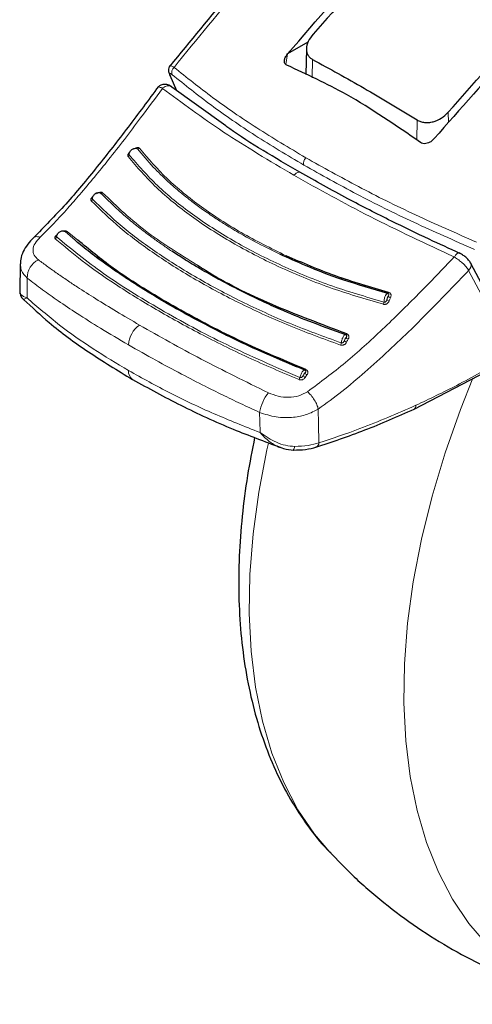
# Model space of a CAD drawing. Units: millimetres. Extents: x 0 to 210, y 0 to 297.
# Drawn here: x 121 to 123, y 121 to 125 of the extents above; entities that cross this region are included whole.
import ezdxf

# ---------------------------------------------------------------- set-up
doc = ezdxf.new("R2010")
doc.units = ezdxf.units.MM
doc.linetypes.add('SLD-Durchgehend', pattern=[0])

msp = doc.modelspace()

# ---------------------------------------------------------------- linework, layer by layer
at = {"color": 7, "linetype": 'SLD-Durchgehend', "lineweight": 25}
for p, q in [((122.45937, 125.25684), (122.36034, 125.19967)), ((122.45165, 125.22499), (122.44896, 125.09908)), ((122.36021, 125.19952), (122.36034, 125.19967)), ((121.78537, 125.09568), (121.81827, 125.0216)), ((122.05863, 124.84875), (121.78463, 125.04579)), ((123.07452, 124.78739), (123.07439, 124.78723)), ((121.05636, 124.17709), (121.05481, 124.04362)), ((121.05777, 124.18355), (121.05857, 124.17716)), ((123.45172, 123.80408), (123.2538, 124.17869)), ((122.61901, 124.11112), (122.62337, 124.10238)), ((121.07273, 124.00382), (121.07355, 124.00405)), ((122.97684, 123.46991), (123.41226, 123.69715))]:
    msp.add_line(p, q, dxfattribs=at)
at = {"color": 8, "linetype": 'SLD-Durchgehend', "lineweight": 18}
for p, q in [((122.36021, 125.19952), (122.35216, 125.1477)), ((122.48127, 125.17281), (122.47989, 125.08386)), ((121.81959, 125.02065), (121.78731, 125.09336)), ((123.14435, 124.86525), (123.14359, 124.91597)), ((122.9901, 124.7801), (122.99153, 124.87825)), ((121.32478, 124.29208), (121.27536, 124.33461)), ((121.33759, 124.29319), (121.28478, 124.33499)), ((121.43707, 124.21445), (121.43071, 124.20756)), ((121.44136, 124.21105), (121.43521, 124.20436)), ((122.63702, 124.10555), (122.64155, 124.09648)), ((122.74505, 124.06512), (122.71194, 124.08238)), ((122.44597, 123.62467), (122.45465, 123.63754))]:
    msp.add_line(p, q, dxfattribs=at)
at = {"color": 8, "linetype": 'SLD-Durchgehend', "lineweight": 18, "flags": 128}
for points in [[(122.39076, 124.60863), (122.39617, 124.61436), (122.40193, 124.61894), (122.40778, 124.62217), (122.41347, 124.62391), (122.41876, 124.62409), (122.42341, 124.62271), (122.42481, 124.62189)], [(123.44058, 123.7711), (123.32973, 123.98089), (123.24264, 124.14579)], [(121.08969, 124.01188), (121.09037, 124.06579), (121.0909, 124.10815)], [(122.8527, 124.03884), (122.85215, 124.03766), (122.85158, 124.0366), (122.85098, 124.03569), (122.85038, 124.03495), (122.84979, 124.03438), (122.84922, 124.03401), (122.84868, 124.03385), (122.84819, 124.03388)], [(122.64842, 123.83681), (122.64777, 123.83571), (122.64711, 123.83475), (122.64644, 123.83394), (122.64579, 123.8333), (122.64516, 123.83285), (122.64456, 123.83259), (122.64402, 123.83253), (122.64354, 123.83268)], [(122.44937, 123.66269), (122.44866, 123.6617), (122.44795, 123.66086), (122.44725, 123.66019), (122.44658, 123.6597), (122.44596, 123.6594), (122.44539, 123.6593), (122.44489, 123.6594), (122.44447, 123.6597)], [(123.84754, 120.57232), (123.79211, 120.58676), (123.66487, 120.63244), (123.5458, 120.69361), (123.43558, 120.76991), (123.33483, 120.86091), (123.24415, 120.96609), (123.16404, 121.08485), (123.09496, 121.2165), (123.03732, 121.36029), (122.99144, 121.51539), (122.95759, 121.68093), (122.93595, 121.85594), (122.92665, 122.03943), (122.92975, 122.23035), (122.94523, 122.4276), (122.973, 122.63006), (123.01289, 122.83656), (123.06469, 123.04592), (123.12809, 123.25694), (123.20274, 123.46842), (123.26339, 123.6207)], [(122.22569, 123.35608), (122.22453, 123.41106), (122.22362, 123.45425)], [(122.51295, 123.30613), (122.51115, 123.3981), (122.50975, 123.47031)], [(122.56545, 121.31246), (122.49052, 121.40115), (122.41041, 121.51991), (122.34134, 121.65156), (122.28369, 121.79535), (122.23781, 121.95045), (122.20396, 122.11599), (122.18232, 122.291), (122.17302, 122.47449), (122.17612, 122.66541), (122.1916, 122.86266), (122.21937, 123.06512), (122.25927, 123.27162), (122.26683, 123.30527)]]:
    msp.add_lwpolyline(points, dxfattribs=at)
at = {"color": 7, "linetype": 'SLD-Durchgehend', "lineweight": 25, "flags": 128}
for points in [[(123.2523, 124.18206), (123.2532, 124.18024), (123.2538, 124.17868)], [(122.38588, 123.2713), (122.38594, 123.27126), (122.38751, 123.27094), (122.38794, 123.27109)]]:
    msp.add_lwpolyline(points, dxfattribs=at)
at = {"color": 8, "linetype": 'SLD-Durchgehend', "lineweight": 18}
for centre, radius, start, end in [((121.82636, 125.11039), 0.03122, 129.90136, 202.03488), ((121.57643, 124.70852), 0.01081, 303.46139, 0.63199), ((121.63122, 124.74807), 0.01026, 250.74544, 309.85795), ((122.47661, 124.66795), 0.03832, 136.84774, 194.97387), ((121.45252, 124.53084), 0.00924, 246.02853, 309.93339), ((121.39643, 124.49389), 0.01164, 303.50625, 358.05795), ((121.2798, 124.34154), 0.00823, 237.30568, 307.25435), ((121.22153, 124.31055), 0.01222, 300.12873, 353.43462), ((121.18761, 124.11041), 0.09673, 116.14429, 181.33451), ((123.22204, 124.17112), 0.03265, 309.11549, 13.37404), ((122.80301, 123.99143), 0.02696, 336.3101, 359.56638), ((122.85848, 124.01434), 0.0174, 215.00418, 259.17107), ((122.86501, 124.02975), 0.0175, 215.27256, 259.21359), ((121.70819, 123.77724), 0.12376, 124.35856, 177.27614), ((122.59525, 123.79522), 0.02666, 331.13857, 354.82542), ((122.65168, 123.81211), 0.01634, 207.2365, 254.94208), ((122.65949, 123.82654), 0.01645, 207.58894, 254.99762), ((121.63232, 123.65336), 0.04786, 174.43712, 234.38388), ((122.45919, 123.65142), 0.01461, 197.38576, 251.89024), ((122.39344, 123.62917), 0.02745, 326.04977, 349.26971), ((122.4505, 123.63838), 0.01445, 196.61963, 251.74052), ((122.42705, 123.41955), 0.20637, 140.93055, 170.32073), ((122.96548, 123.48631), 0.01996, 304.88026, 7.34904), ((122.48909, 123.30649), 0.02386, 299.21016, 359.1501), ((122.3663, 123.28923), 0.02824, 320.0223, 358.51478)]:
    msp.add_arc(centre, radius, start, end, dxfattribs=at)
at = {"color": 7, "linetype": 'SLD-Durchgehend', "lineweight": 25}
msp.add_arc((121.80039, 125.1066), 0.01862, 189.40713, 225.361, dxfattribs=at)
for points, knots in [([(123.90837, 127.35094), (123.87129, 127.3181), (123.76403, 127.22314), (123.61406, 127.08554), (123.4489, 126.93137), (123.29107, 126.78099), (123.10425, 126.59867), (122.88799, 126.38127), (122.64324, 126.12646), (122.3715, 125.83113), (122.08075, 125.50103), (121.88498, 125.26192), (121.78562, 125.14055)], [0, 0, 0, 0, 0.0505005, 0.1460681, 0.2053858, 0.2774378, 0.3637791, 0.4644111, 0.5793356, 0.7085536, 0.8520655, 1, 1, 1, 1]), ([(122.36034, 125.19967), (122.50404, 125.36636), (122.79197, 125.70037), (123.09211, 126.00984), (123.24247, 126.16487)], [0, 0, 0, 0, 0.4990571, 1, 1, 1, 1]), ([(123.24732, 126.10581), (123.1166, 125.9731), (122.85861, 125.71119), (122.60782, 125.4336), (122.48412, 125.29668)], [0, 0, 0, 0, 0.506727, 1, 1, 1, 1]), ([(123.9702, 125.74476), (123.88314, 125.65728), (123.71116, 125.48446), (123.41097, 125.16795), (123.20192, 124.93148), (123.07452, 124.78739)], [0, 0, 0, 0, 0.2859451, 0.5648642, 1, 1, 1, 1]), ([(123.14359, 124.91597), (123.26528, 125.05407), (123.51198, 125.33401), (123.76649, 125.59793), (123.89545, 125.73165)], [0, 0, 0, 0, 0.49328825, 1, 1, 1, 1]), ([(122.48412, 125.29668), (122.47515, 125.28483), (122.45782, 125.26195), (122.45053, 125.23077), (122.4525, 125.20889), (122.45814, 125.19417), (122.46746, 125.18162), (122.47667, 125.17574), (122.48127, 125.17281)], [0, 0, 0, 0, 0.26549804, 0.51271293, 0.637263, 0.75632741, 0.87848214, 1, 1, 1, 1]), ([(122.3569, 125.14441), (122.3543, 125.14589), (122.34899, 125.14893), (122.34467, 125.15717), (122.34384, 125.1686), (122.34829, 125.18369), (122.35604, 125.19399), (122.36021, 125.19952)], [0, 0, 0, 0, 0.1511568, 0.3082727, 0.4829644, 0.7220107, 1, 1, 1, 1]), ([(122.48127, 125.17281), (122.56446, 125.12747), (122.73084, 125.03677), (122.90463, 124.93109), (122.99153, 124.87825)], [0, 0, 0, 0, 0.5, 1, 1, 1, 1]), ([(121.78756, 125.14338), (121.78571, 125.14106), (121.78203, 125.13644), (121.77945, 125.12637), (121.77918, 125.11499), (121.78121, 125.10692), (121.78221, 125.103)], [0, 0, 0, 0, 0.2590798, 0.5157621, 0.7644891, 1, 1, 1, 1]), ([(123.00813, 124.76846), (122.88826, 124.85108), (122.67417, 124.99865), (122.45386, 125.09986), (122.3569, 125.14441)], [0, 0, 0, 0, 0.55990726, 1, 1, 1, 1]), ([(121.73094, 125.04146), (121.68165, 124.97511), (121.58323, 124.84261), (121.433, 124.64986), (121.27958, 124.4653), (121.17352, 124.35749), (121.12066, 124.30376)], [0, 0, 0, 0, 0.25119491, 0.50160854, 0.75164025, 1, 1, 1, 1]), ([(121.7934, 125.04032), (121.79081, 125.04201), (121.78546, 125.04551), (121.7762, 125.04909), (121.7663, 125.05119), (121.75626, 125.05144), (121.7468, 125.04976), (121.73562, 125.04539), (121.73001, 125.03928), (121.72633, 125.03526)], [0, 0, 0, 0, 0.1128179, 0.232945, 0.3587973, 0.4883774, 0.6194532, 0.7498423, 1, 1, 1, 1]), ([(122.99153, 124.87825), (122.99706, 124.87534), (123.00815, 124.86951), (123.02771, 124.86558), (123.04848, 124.86532), (123.07651, 124.87017), (123.11185, 124.88511), (123.13282, 124.9055), (123.14359, 124.91597)], [0, 0, 0, 0, 0.12297912, 0.24665482, 0.36701595, 0.49310351, 0.73967708, 1, 1, 1, 1]), ([(122.41973, 124.62395), (122.29818, 124.69427), (122.16867, 124.76921), (122.06501, 124.84413), (122.05863, 124.84875)], [0, 0, 0, 0, 0.9384352, 1, 1, 1, 1]), ([(123.07439, 124.78723), (123.07018, 124.78285), (123.06225, 124.77459), (123.04766, 124.76636), (123.03313, 124.76225), (123.019, 124.76241), (123.01168, 124.76648), (123.00813, 124.76846)], [0, 0, 0, 0, 0.2388771, 0.4498648, 0.6331303, 0.8220621, 1, 1, 1, 1]), ([(121.58724, 124.70864), (121.58726, 124.71082), (121.58731, 124.71519), (121.59, 124.72205), (121.5944, 124.72841), (121.60032, 124.73382), (121.60723, 124.73782), (121.61454, 124.74002), (121.62175, 124.74043), (121.62581, 124.73906), (121.62784, 124.73838)], [0, 0, 0, 0, 0.12491883, 0.24983322, 0.37478386, 0.4997861, 0.62482156, 0.74987515, 0.8749376, 1, 1, 1, 1]), ([(121.62784, 124.73838), (121.62746, 124.73875), (121.6267, 124.73951), (121.62494, 124.74018), (121.62284, 124.74042), (121.62083, 124.74038), (121.61956, 124.74004), (121.6191, 124.73991)], [0, 0, 0, 0, 0.2113781, 0.4252574, 0.644318, 0.8720472, 1, 1, 1, 1]), ([(123.19942, 124.22846), (123.14922, 124.25139), (123.03572, 124.30322), (122.85271, 124.39184), (122.63952, 124.50049), (122.49675, 124.58068), (122.41973, 124.62395)], [0, 0, 0, 0, 0.1797158, 0.4062968, 0.6797288, 1, 1, 1, 1]), ([(121.40806, 124.49349), (121.40821, 124.49578), (121.40851, 124.50035), (121.4115, 124.50738), (121.41609, 124.5138), (121.42209, 124.51914), (121.42895, 124.52294), (121.4361, 124.52485), (121.44305, 124.52488), (121.44686, 124.52323), (121.44877, 124.5224)], [0, 0, 0, 0, 0.1249187, 0.2498331, 0.3747837, 0.499786, 0.6248214, 0.749875, 0.8749374, 1, 1, 1, 1]), ([(121.23367, 124.30915), (121.23406, 124.31152), (121.23484, 124.31626), (121.23842, 124.32324), (121.24344, 124.3294), (121.24967, 124.33426), (121.25657, 124.33743), (121.26354, 124.3386), (121.27015, 124.33784), (121.27362, 124.33569), (121.27536, 124.33461)], [0, 0, 0, 0, 0.1249188, 0.2498336, 0.3747846, 0.499787, 0.6248225, 0.749876, 0.8749387, 1, 1, 1, 1]), ([(121.12178, 124.3048), (121.11161, 124.29435), (121.09086, 124.273), (121.06993, 124.2368), (121.05833, 124.20623), (121.05809, 124.18884), (121.05802, 124.18347)], [0, 0, 0, 0, 0.278388, 0.5686231, 0.866771, 1, 1, 1, 1]), ([(122.44447, 123.6597), (122.36388, 123.69313), (122.20966, 123.75711), (122.01189, 123.85393), (121.85615, 123.93672), (121.73895, 124.00392), (121.63502, 124.06721), (121.53202, 124.13421), (121.43411, 124.20419), (121.36487, 124.2572), (121.33262, 124.28526), (121.32478, 124.29208)], [0, 0, 0, 0, 0.1777961, 0.3402355, 0.4699784, 0.5698816, 0.6531842, 0.762001, 0.8765445, 0.9699872, 1, 1, 1, 1]), ([(122.44937, 123.66269), (122.3302, 123.71292), (122.09188, 123.81337), (121.77806, 123.98297), (121.52025, 124.14156), (121.39285, 124.24732), (121.33759, 124.29319)], [0, 0, 0, 0, 0.2655717, 0.5310824, 0.7965933, 1, 1, 1, 1]), ([(122.64354, 123.83268), (122.58295, 123.85413), (122.47404, 123.89269), (122.33956, 123.94874), (122.22817, 123.9988), (122.13038, 124.04618), (122.0333, 124.09677), (121.95511, 124.1407), (121.89595, 124.17581), (121.84654, 124.20623), (121.81538, 124.22657), (121.79653, 124.23887)], [0, 0, 0, 0, 0.1897524, 0.3410531, 0.4433974, 0.5690231, 0.6857658, 0.7992433, 0.8683136, 0.9203589, 1, 1, 1, 1]), ([(122.84819, 124.03388), (122.77417, 124.05512), (122.6366, 124.09459), (122.46263, 124.16087), (122.36464, 124.20535), (122.32258, 124.22444)], [0, 0, 0, 0, 0.39933419, 0.74220913, 1, 1, 1, 1]), ([(122.8527, 124.03884), (122.7649, 124.06403), (122.58932, 124.1144), (122.43197, 124.18275), (122.35329, 124.21692)], [0, 0, 0, 0, 0.5000131, 1, 1, 1, 1]), ([(123.2525, 124.18167), (123.24953, 124.18645), (123.24367, 124.19589), (123.22913, 124.21001), (123.21279, 124.22222), (123.20189, 124.2277), (123.19653, 124.23039)], [0, 0, 0, 0, 0.2611474, 0.5152428, 0.7614735, 1, 1, 1, 1]), ([(122.64842, 123.83681), (122.52541, 123.88292), (122.27941, 123.97513), (122.03772, 124.09286), (121.93273, 124.16273), (121.91941, 124.17159)], [0, 0, 0, 0, 0.466151, 0.932252, 1, 1, 1, 1]), ([(121.05481, 124.04329), (121.05563, 124.03653), (121.05728, 124.02293), (121.06484, 124.00988), (121.07246, 124.00484), (121.07358, 124.0041)], [0, 0, 0, 0, 0.4569244, 0.9196023, 1, 1, 1, 1]), ([(122.85195, 124.0319), (122.85048, 124.03242), (122.84753, 124.03347), (122.84393, 124.03179), (122.84211, 124.03094)], [0, 0, 0, 0, 0.4951076, 1, 1, 1, 1]), ([(121.07324, 124.00436), (121.11374, 123.96641), (121.20725, 123.87878), (121.38437, 123.74804), (121.53113, 123.65896), (121.60444, 123.61447)], [0, 0, 0, 0, 0.2765243, 0.638588, 1, 1, 1, 1]), ([(122.64751, 123.83001), (122.64604, 123.83083), (122.64382, 123.83207), (122.64009, 123.83182), (122.63809, 123.83111), (122.63708, 123.83076)], [0, 0, 0, 0, 0.49256002, 0.7454116, 1, 1, 1, 1]), ([(122.44817, 123.65663), (122.44776, 123.6571), (122.44669, 123.6583), (122.44438, 123.65936), (122.44142, 123.65989), (122.43916, 123.65947), (122.43803, 123.65927)], [0, 0, 0, 0, 0.1734588, 0.4443299, 0.7206735, 1, 1, 1, 1]), ([(122.44447, 123.6597), (122.44374, 123.66015), (122.44218, 123.6611), (122.43992, 123.6608), (122.43845, 123.65937), (122.43834, 123.65927)], [0, 0, 0, 0, 0.4483516, 0.9580781, 1, 1, 1, 1]), ([(121.60444, 123.61447), (121.68153, 123.57205), (121.83569, 123.48725), (122.07831, 123.3761), (122.24779, 123.31296), (122.3253, 123.28407)], [0, 0, 0, 0, 0.3518225, 0.7035189, 1, 1, 1, 1]), ([(122.49785, 123.28475), (122.57743, 123.31125), (122.73657, 123.36424), (122.89678, 123.4347), (122.97689, 123.46993)], [0, 0, 0, 0, 0.500024, 1, 1, 1, 1]), ([(122.1995, 123.33249), (122.18716, 123.27041), (122.16147, 123.14113), (122.13677, 122.94782), (122.12233, 122.75278), (122.12034, 122.56208), (122.13072, 122.37665), (122.15376, 122.1976), (122.18957, 122.02611), (122.23808, 121.86336), (122.29915, 121.71072), (122.37195, 121.56895), (122.45718, 121.44064), (122.52318, 121.35456), (122.5637, 121.31528), (122.5687, 121.31044)], [0, 0, 0, 0, 0.0772308, 0.1608583, 0.2446946, 0.3287209, 0.4128849, 0.4970546, 0.5810345, 0.6645768, 0.7473872, 0.8291715, 0.9097013, 0.9888757, 1, 1, 1, 1]), ([(122.30721, 123.29113), (122.30971, 123.28959), (122.31543, 123.28606), (122.3217, 123.28465), (122.32523, 123.28386)], [0, 0, 0, 0, 0.4365587, 1, 1, 1, 1]), ([(122.30723, 123.29119), (122.3183, 123.2864), (122.34465, 123.275), (122.37281, 123.27251), (122.38914, 123.27107)], [0, 0, 0, 0, 0.4203206, 1, 1, 1, 1]), ([(122.38735, 123.27118), (122.40794, 123.27148), (122.44924, 123.27209), (122.48395, 123.28126), (122.50136, 123.28586)], [0, 0, 0, 0, 0.4985284, 1, 1, 1, 1]), ([(122.56624, 121.3139), (122.60199, 121.27614), (122.68478, 121.1887), (122.82787, 121.06586), (122.99133, 120.94438), (123.16289, 120.83762), (123.34088, 120.7452), (123.52446, 120.66812), (123.69395, 120.61007), (123.8035, 120.58428), (123.84889, 120.57359)], [0, 0, 0, 0, 0.1037719, 0.2403558, 0.3756744, 0.5098624, 0.6430534, 0.7753619, 0.906912, 1, 1, 1, 1])]:
    msp.add_open_spline(points, degree=3, knots=knots, dxfattribs=at)
at = {"color": 8, "linetype": 'SLD-Durchgehend', "lineweight": 18}
for points, knots in [([(121.80633, 125.13434), (121.91867, 125.27102), (122.14721, 125.54908), (122.50769, 125.95374), (122.88973, 126.35898), (123.26581, 126.7334), (123.61143, 127.06144), (123.82241, 127.25044), (123.91946, 127.33739)], [0, 0, 0, 0, 0.1676424, 0.3410477, 0.5215933, 0.7108701, 0.8669966, 1, 1, 1, 1]), ([(121.80633, 125.13434), (121.80119, 125.13746), (121.79096, 125.14365), (121.78719, 125.14176), (121.78531, 125.14082)], [0, 0, 0, 0, 0.5031569, 1, 1, 1, 1]), ([(121.80633, 125.13434), (121.8679, 125.08509), (121.99111, 124.98653), (122.20612, 124.83887), (122.36776, 124.74242), (122.44865, 124.69416)], [0, 0, 0, 0, 0.3328819, 0.6661645, 1, 1, 1, 1]), ([(121.79742, 125.09868), (121.7945, 125.10089), (121.78869, 125.10527), (121.78486, 125.10498), (121.78436, 125.10091), (121.78633, 125.09588), (121.78731, 125.09336)], [0, 0, 0, 0, 0.2837271, 0.56314962, 0.78145879, 1, 1, 1, 1]), ([(121.79742, 125.09868), (121.85936, 125.04903), (121.98288, 124.95002), (122.19798, 124.80223), (122.35911, 124.70607), (122.43958, 124.65804)], [0, 0, 0, 0, 0.3349108, 0.6678285, 1, 1, 1, 1]), ([(121.75071, 125.03209), (121.71504, 124.98403), (121.65318, 124.90066), (121.56547, 124.78464), (121.4905, 124.68849), (121.418, 124.59898), (121.35165, 124.52013), (121.28615, 124.44515), (121.22194, 124.3746), (121.17655, 124.32999), (121.15372, 124.30756)], [0, 0, 0, 0, 0.1856694, 0.3220036, 0.4529913, 0.5683432, 0.6871039, 0.7830137, 0.8908742, 1, 1, 1, 1]), ([(121.72769, 125.03559), (121.72788, 125.03628), (121.72863, 125.0391), (121.73594, 125.0389), (121.74551, 125.03449), (121.75071, 125.03209)], [0, 0, 0, 0, 0.12749, 0.5260573, 1, 1, 1, 1]), ([(121.80015, 125.03273), (121.79895, 125.03453), (121.7965, 125.0382), (121.79097, 125.04226), (121.78477, 125.04446), (121.77964, 125.04485), (121.77606, 125.04468), (121.77078, 125.044), (121.76317, 125.04134), (121.75567, 125.03655), (121.75199, 125.03325), (121.75071, 125.03209)], [0, 0, 0, 0, 0.1233344, 0.2510191, 0.4014909, 0.5018136, 0.5331293, 0.593222, 0.7795231, 0.9227377, 1, 1, 1, 1]), ([(122.39076, 124.60863), (122.27267, 124.67889), (122.03534, 124.82008), (121.84589, 124.96119), (121.75071, 125.03209)], [0, 0, 0, 0, 0.4975872, 1, 1, 1, 1]), ([(121.6378, 124.74019), (121.63715, 124.74087), (121.63586, 124.74221), (121.63311, 124.7434), (121.62999, 124.74393), (121.62633, 124.74378), (121.62219, 124.74283), (121.61618, 124.74039), (121.61204, 124.73751), (121.60927, 124.73559)], [0, 0, 0, 0, 0.1160358, 0.2296372, 0.3407342, 0.4491626, 0.5845978, 0.7224863, 1, 1, 1, 1]), ([(121.59152, 124.7222), (121.59032, 124.72126), (121.58728, 124.71886), (121.58381, 124.71455), (121.58151, 124.71017), (121.58055, 124.70642), (121.58053, 124.70273), (121.58172, 124.70065), (121.58239, 124.6995)], [0, 0, 0, 0, 0.1431397, 0.3624433, 0.5336516, 0.6629198, 0.8131944, 1, 1, 1, 1]), ([(121.58239, 124.6995), (121.62642, 124.64859), (121.71448, 124.54676), (121.8869, 124.40795), (122.08554, 124.27898), (122.31116, 124.16302), (122.55795, 124.05984), (122.73778, 124.00701), (122.8277, 123.98059)], [0, 0, 0, 0, 0.1666858, 0.3333492, 0.4999995, 0.66665, 0.8333135, 1, 1, 1, 1]), ([(121.58912, 124.71889), (121.58869, 124.71824), (121.5877, 124.71675), (121.58678, 124.71451), (121.5863, 124.71234), (121.5863, 124.7103), (121.5869, 124.70923), (121.58724, 124.70864)], [0, 0, 0, 0, 0.1790439, 0.4125137, 0.579779, 0.7687652, 1, 1, 1, 1]), ([(121.58724, 124.70864), (121.63127, 124.65782), (121.71933, 124.55619), (121.89153, 124.41764), (122.08979, 124.28895), (122.31489, 124.17324), (122.561, 124.07031), (122.74032, 124.01758), (122.82997, 123.99122)], [0, 0, 0, 0, 0.1666564, 0.3333275, 0.4999996, 0.6666721, 0.8333431, 1, 1, 1, 1]), ([(122.32258, 124.22444), (122.29607, 124.23722), (122.23053, 124.26882), (122.14091, 124.31771), (122.06286, 124.36432), (122.00063, 124.40439), (121.9472, 124.44117), (121.90532, 124.47209), (121.86975, 124.49955), (121.83022, 124.53131), (121.77122, 124.58284), (121.69874, 124.65306), (121.65284, 124.70829), (121.62784, 124.73838)], [0, 0, 0, 0, 0.0899639, 0.2224788, 0.3220099, 0.3845162, 0.4676693, 0.541128, 0.5641582, 0.6248371, 0.7204866, 0.8477423, 1, 1, 1, 1]), ([(122.35329, 124.21692), (122.27858, 124.25361), (122.12916, 124.32698), (121.93644, 124.45373), (121.76753, 124.58976), (121.68104, 124.69004), (121.6378, 124.74019)], [0, 0, 0, 0, 0.2499901, 0.4999797, 0.7499827, 1, 1, 1, 1]), ([(122.44865, 124.69416), (122.53297, 124.64702), (122.70229, 124.55237), (122.98112, 124.41478), (123.18047, 124.32724), (123.28056, 124.28329)], [0, 0, 0, 0, 0.3306244, 0.6639035, 1, 1, 1, 1]), ([(122.43958, 124.65804), (122.52429, 124.61072), (122.69389, 124.51595), (122.97273, 124.37859), (123.1716, 124.29149), (123.27133, 124.2478)], [0, 0, 0, 0, 0.3321722, 0.6650899, 1, 1, 1, 1]), ([(123.17276, 124.21115), (123.03327, 124.27616), (122.75562, 124.40556), (122.51199, 124.54116), (122.39076, 124.60863)], [0, 0, 0, 0, 0.50241465, 1, 1, 1, 1]), ([(121.41143, 124.50574), (121.41014, 124.50476), (121.40701, 124.50238), (121.40355, 124.49819), (121.40138, 124.49406), (121.40058, 124.49055), (121.40075, 124.48712), (121.4021, 124.48523), (121.40285, 124.48418)], [0, 0, 0, 0, 0.1516023, 0.3687795, 0.5383182, 0.6663124, 0.8150829, 1, 1, 1, 1]), ([(121.41086, 124.50506), (121.41081, 124.50501), (121.40983, 124.50386), (121.40853, 124.50168), (121.40732, 124.49899), (121.40691, 124.49692), (121.40699, 124.49501), (121.40768, 124.49403), (121.40806, 124.49349)], [0, 0, 0, 0, 0.013451, 0.2991288, 0.4984134, 0.6412122, 0.8025671, 1, 1, 1, 1]), ([(121.45845, 124.52376), (121.45774, 124.52437), (121.45633, 124.52558), (121.4534, 124.5266), (121.45014, 124.52699), (121.44633, 124.52673), (121.44207, 124.52571), (121.43593, 124.52324), (121.43177, 124.52042), (121.42899, 124.51854)], [0, 0, 0, 0, 0.116201, 0.2298138, 0.3407736, 0.4489196, 0.5844404, 0.7223187, 1, 1, 1, 1]), ([(121.79653, 124.23887), (121.77914, 124.25054), (121.74515, 124.27338), (121.69832, 124.30685), (121.64856, 124.34407), (121.59046, 124.39038), (121.51989, 124.45107), (121.47376, 124.49733), (121.44877, 124.5224)], [0, 0, 0, 0, 0.12981146, 0.25387207, 0.36576951, 0.53180444, 0.74633985, 1, 1, 1, 1]), ([(121.91941, 124.17159), (121.83676, 124.22257), (121.65739, 124.3332), (121.52814, 124.457), (121.45845, 124.52376)], [0, 0, 0, 0, 0.460788, 1, 1, 1, 1]), ([(121.40285, 124.48418), (121.44832, 124.44007), (121.53926, 124.35184), (121.70746, 124.22679), (121.89946, 124.10483), (122.11736, 123.98816), (122.35737, 123.8774), (122.53152, 123.81403), (122.6186, 123.78235)], [0, 0, 0, 0, 0.1629888, 0.3259611, 0.4889211, 0.6592701, 0.8296282, 1, 1, 1, 1]), ([(121.40806, 124.49349), (121.45462, 124.44845), (121.54775, 124.35836), (121.72051, 124.23084), (121.91494, 124.10851), (122.13193, 123.99333), (122.36677, 123.88555), (122.53679, 123.82372), (122.6218, 123.79281)], [0, 0, 0, 0, 0.1666636, 0.333333, 0.4999999, 0.6666669, 0.8333362, 1, 1, 1, 1]), ([(121.1212, 124.30364), (121.12147, 124.30408), (121.12418, 124.30867), (121.13527, 124.31112), (121.14769, 124.30873), (121.15372, 124.30756)], [0, 0, 0, 0, 0.0522846, 0.539973, 1, 1, 1, 1]), ([(121.23936, 124.32123), (121.23726, 124.3199), (121.23336, 124.31742), (121.22909, 124.31345), (121.22646, 124.30973), (121.22522, 124.30622), (121.22536, 124.30273), (121.22689, 124.3009), (121.22767, 124.29997)], [0, 0, 0, 0, 0.2116925, 0.394658, 0.5342182, 0.6819546, 0.8373237, 1, 1, 1, 1]), ([(121.23736, 124.3205), (121.23724, 124.32037), (121.23614, 124.31926), (121.23478, 124.31745), (121.23338, 124.31515), (121.23269, 124.31343), (121.23245, 124.31181), (121.23266, 124.31032), (121.23332, 124.30956), (121.23367, 124.30915)], [0, 0, 0, 0, 0.0322244, 0.290965, 0.4252954, 0.5807788, 0.7028663, 0.8416429, 1, 1, 1, 1]), ([(121.28478, 124.33499), (121.28403, 124.33555), (121.28255, 124.33666), (121.27951, 124.3376), (121.27614, 124.33798), (121.27223, 124.33776), (121.2685, 124.33708), (121.26607, 124.33618), (121.26518, 124.33585)], [0, 0, 0, 0, 0.1758281, 0.3471216, 0.5138213, 0.6757142, 0.8812087, 1, 1, 1, 1]), ([(121.15371, 124.30755), (121.14448, 124.29745), (121.1259, 124.27711), (121.11673, 124.24674), (121.12172, 124.21899), (121.13719, 124.20453), (121.14499, 124.19724)], [0, 0, 0, 0, 0.2445893, 0.4921029, 0.7440875, 1, 1, 1, 1]), ([(121.22767, 124.29997), (121.2698, 124.26416), (121.35775, 124.18941), (121.52188, 124.07532), (121.71395, 123.95633), (121.93138, 123.83679), (122.16418, 123.72044), (122.3322, 123.64937), (122.41622, 123.61384)], [0, 0, 0, 0, 0.1490654, 0.3111177, 0.4861587, 0.6574163, 0.8286917, 1, 1, 1, 1]), ([(121.23367, 124.30915), (121.30651, 124.24937), (121.45218, 124.12982), (121.73538, 123.95541), (122.05594, 123.78127), (122.29892, 123.67646), (122.42042, 123.62406)], [0, 0, 0, 0, 0.2500079, 0.4999996, 0.7499911, 1, 1, 1, 1]), ([(123.17276, 124.21115), (123.1753, 124.21493), (123.1796, 124.22131), (123.18631, 124.22769), (123.19189, 124.23082), (123.19617, 124.23102), (123.19789, 124.22946), (123.19855, 124.22886)], [0, 0, 0, 0, 0.2643061, 0.4456261, 0.6763359, 0.8772254, 1, 1, 1, 1]), ([(121.05857, 124.17716), (121.0587, 124.16628), (121.05898, 124.14068), (121.07925, 124.12002), (121.0909, 124.10815)], [0, 0, 0, 0, 0.4252162, 1, 1, 1, 1]), ([(121.14499, 124.19724), (121.16014, 124.18603), (121.19023, 124.16377), (121.23746, 124.13048), (121.28568, 124.09751), (121.34723, 124.0567), (121.42602, 124.00638), (121.52647, 123.9447), (121.60027, 123.90163), (121.63835, 123.8794)], [0, 0, 0, 0, 0.1085096, 0.2154055, 0.3207352, 0.4245442, 0.6043961, 0.7958668, 1, 1, 1, 1]), ([(122.45734, 123.555), (122.51936, 123.60123), (122.64435, 123.69441), (122.82366, 123.85805), (122.99993, 124.03098), (123.11499, 124.15093), (123.17276, 124.21115)], [0, 0, 0, 0, 0.24624259, 0.49625346, 0.74707624, 1, 1, 1, 1]), ([(123.17276, 124.21115), (123.18001, 124.20645), (123.1934, 124.19777), (123.2135, 124.18073), (123.23127, 124.16278), (123.23889, 124.1514), (123.24264, 124.14579)], [0, 0, 0, 0, 0.2581084, 0.476213, 0.7421247, 1, 1, 1, 1]), ([(122.50975, 123.47031), (122.54834, 123.49833), (122.62531, 123.55422), (122.73936, 123.65163), (122.85227, 123.7531), (122.97084, 123.86642), (123.10027, 123.99725), (123.19259, 124.09357), (123.24264, 124.14579)], [0, 0, 0, 0, 0.14901511, 0.29722473, 0.45491648, 0.60628225, 0.78655067, 1, 1, 1, 1]), ([(121.0909, 124.10815), (121.1154, 124.08933), (121.16326, 124.05257), (121.24434, 123.99537), (121.33795, 123.93287), (121.45104, 123.86147), (121.53862, 123.81008), (121.58458, 123.78312)], [0, 0, 0, 0, 0.1761558, 0.3440722, 0.5336493, 0.7552795, 1, 1, 1, 1]), ([(121.08969, 124.01188), (121.07793, 124.01668), (121.0603, 124.02388), (121.05371, 124.03596), (121.05507, 124.04291), (121.05521, 124.0436)], [0, 0, 0, 0, 0.6434745, 0.9649659, 1, 1, 1, 1]), ([(122.84819, 124.03388), (122.84733, 124.03391), (122.84548, 124.03399), (122.84183, 124.03087), (122.83796, 124.02496), (122.83444, 124.01681), (122.83182, 124.00805), (122.83011, 123.99893), (122.83002, 123.99379), (122.82997, 123.99122)], [0, 0, 0, 0, 0.1209908, 0.2583393, 0.4253732, 0.5642133, 0.7084508, 0.854754, 1, 1, 1, 1]), ([(122.85072, 124.01964), (122.85161, 124.02121), (122.85306, 124.02378), (122.85374, 124.02732), (122.85324, 124.02973), (122.8522, 124.03148), (122.85064, 124.03298), (122.84906, 124.03356), (122.84819, 124.03388)], [0, 0, 0, 0, 0.3126401, 0.5120445, 0.6512348, 0.7507885, 0.8629914, 1, 1, 1, 1]), ([(122.86174, 124.01256), (122.8627, 124.01508), (122.86444, 124.01962), (122.86456, 124.02596), (122.86315, 124.03058), (122.86086, 124.03405), (122.85759, 124.03706), (122.85445, 124.0382), (122.8527, 124.03884)], [0, 0, 0, 0, 0.2436102, 0.4375894, 0.5889331, 0.7029808, 0.8353669, 1, 1, 1, 1]), ([(121.07355, 124.00405), (121.07359, 124.00406), (121.07407, 124.00416), (121.08218, 124.00817), (121.08969, 124.01188)], [0, 0, 0, 0, 0.07544612, 1, 1, 1, 1]), ([(121.58469, 123.658), (121.52641, 123.69298), (121.4069, 123.7647), (121.23972, 123.8826), (121.14123, 123.96747), (121.08969, 124.01188)], [0, 0, 0, 0, 0.3121076, 0.6400496, 1, 1, 1, 1]), ([(122.8277, 123.98059), (122.82902, 123.98033), (122.83163, 123.97982), (122.83573, 123.98009), (122.83964, 123.98106), (122.84357, 123.98283), (122.84733, 123.98547), (122.85183, 123.99018), (122.85386, 123.99442), (122.85522, 123.99725)], [0, 0, 0, 0, 0.1163043, 0.2299946, 0.3409834, 0.449071, 0.584235, 0.7225997, 1, 1, 1, 1]), ([(122.82997, 123.99122), (122.8307, 123.99109), (122.83217, 123.99082), (122.8345, 123.99119), (122.83674, 123.99212), (122.83956, 123.99421), (122.84232, 123.9984), (122.84356, 124.00225), (122.84423, 124.00436)], [0, 0, 0, 0, 0.10679485, 0.21468596, 0.32508813, 0.43983933, 0.69218858, 1, 1, 1, 1]), ([(122.85072, 124.01964), (122.85007, 124.01875), (122.84869, 124.01689), (122.84684, 124.01296), (122.84528, 124.00865), (122.84459, 124.0058), (122.84423, 124.00436)], [0, 0, 0, 0, 0.2552564, 0.5353764, 0.7653749, 1, 1, 1, 1]), ([(122.84423, 124.00436), (122.84545, 124.00721), (122.84761, 124.0123), (122.84977, 124.0174), (122.85072, 124.01964)], [0, 0, 0, 0, 0.5594598, 1, 1, 1, 1]), ([(122.85522, 123.99725), (122.85643, 124.0001), (122.85861, 124.0052), (122.86078, 124.01031), (122.86174, 124.01256)], [0, 0, 0, 0, 0.55947285, 1, 1, 1, 1]), ([(121.63835, 123.8794), (121.73611, 123.8241), (121.93152, 123.71357), (122.1551, 123.60425), (122.26683, 123.54962)], [0, 0, 0, 0, 0.5002742, 1, 1, 1, 1]), ([(122.64354, 123.83268), (122.64269, 123.8329), (122.64089, 123.83339), (122.63704, 123.83099), (122.63271, 123.82576), (122.62852, 123.81816), (122.62515, 123.80972), (122.62264, 123.80072), (122.62208, 123.79544), (122.6218, 123.79281)], [0, 0, 0, 0, 0.12098607, 0.25836954, 0.42541001, 0.56423825, 0.70846401, 0.85475681, 1, 1, 1, 1]), ([(122.64491, 123.81892), (122.64597, 123.82041), (122.64771, 123.82284), (122.64859, 123.82634), (122.6481, 123.82873), (122.64708, 123.83039), (122.64567, 123.83176), (122.64429, 123.83235), (122.64354, 123.83268)], [0, 0, 0, 0, 0.3295415, 0.5368727, 0.6805236, 0.7765757, 0.8783766, 1, 1, 1, 1]), ([(122.65523, 123.81065), (122.65621, 123.81258), (122.65801, 123.81615), (122.65907, 123.82139), (122.65877, 123.82572), (122.65756, 123.82924), (122.6556, 123.83222), (122.65267, 123.83498), (122.64992, 123.83616), (122.64842, 123.83681)], [0, 0, 0, 0, 0.1993487, 0.3682515, 0.5073726, 0.6226271, 0.7335544, 0.8540066, 1, 1, 1, 1]), ([(121.58458, 123.78312), (121.62837, 123.75819), (121.7115, 123.71088), (121.83745, 123.64338), (121.94646, 123.58721), (122.04284, 123.53937), (122.13095, 123.49689), (122.19234, 123.46864), (122.22362, 123.45425)], [0, 0, 0, 0, 0.22505, 0.4271334, 0.6079448, 0.7336284, 0.8643057, 1, 1, 1, 1]), ([(122.6186, 123.78235), (122.6199, 123.78199), (122.62246, 123.78129), (122.62657, 123.78124), (122.63054, 123.78188), (122.6346, 123.78328), (122.63857, 123.78554), (122.64347, 123.78975), (122.64585, 123.7937), (122.64744, 123.79633)], [0, 0, 0, 0, 0.1164268, 0.2300631, 0.3408252, 0.4485197, 0.5840162, 0.7221573, 1, 1, 1, 1]), ([(122.6218, 123.79281), (122.62252, 123.79263), (122.62396, 123.79225), (122.62632, 123.79244), (122.62863, 123.79318), (122.63162, 123.79501), (122.63474, 123.79892), (122.6363, 123.80261), (122.63716, 123.80463)], [0, 0, 0, 0, 0.10683114, 0.21475446, 0.32517438, 0.43992422, 0.69222745, 1, 1, 1, 1]), ([(122.64491, 123.81892), (122.64418, 123.81815), (122.64267, 123.81654), (122.6405, 123.8129), (122.63858, 123.80882), (122.63763, 123.80604), (122.63716, 123.80463)], [0, 0, 0, 0, 0.2552535, 0.5353684, 0.7653682, 1, 1, 1, 1]), ([(122.63716, 123.80463), (122.6386, 123.80729), (122.64119, 123.81205), (122.64377, 123.81682), (122.64491, 123.81892)], [0, 0, 0, 0, 0.5594616, 1, 1, 1, 1]), ([(122.64744, 123.79633), (122.64889, 123.799), (122.65149, 123.80377), (122.65409, 123.80854), (122.65523, 123.81065)], [0, 0, 0, 0, 0.5594658, 1, 1, 1, 1]), ([(123.41491, 123.71291), (123.33811, 123.66924), (123.19522, 123.588), (123.05166, 123.52021), (122.98528, 123.48886)], [0, 0, 0, 0, 0.5375544, 1, 1, 1, 1]), ([(122.22569, 123.35608), (122.15017, 123.38617), (121.9989, 123.44642), (121.78387, 123.54767), (121.65192, 123.62076), (121.58469, 123.658)], [0, 0, 0, 0, 0.3284558, 0.6578068, 1, 1, 1, 1]), ([(122.43834, 123.65927), (122.43682, 123.65801), (122.43396, 123.65563), (122.42943, 123.64886), (122.42545, 123.64101), (122.42214, 123.63222), (122.42099, 123.62677), (122.42042, 123.62406)], [0, 0, 0, 0, 0.2132808, 0.4033232, 0.6007758, 0.8010779, 1, 1, 1, 1]), ([(122.44525, 123.64706), (122.44451, 123.64646), (122.44297, 123.64521), (122.44061, 123.64202), (122.43842, 123.63826), (122.43725, 123.6356), (122.43666, 123.63425)], [0, 0, 0, 0, 0.2553259, 0.5354213, 0.7653912, 1, 1, 1, 1]), ([(122.43666, 123.63425), (122.43826, 123.63663), (122.44112, 123.64088), (122.44398, 123.64517), (122.44525, 123.64706)], [0, 0, 0, 0, 0.5587209, 1, 1, 1, 1]), ([(122.44525, 123.64706), (122.44631, 123.64825), (122.44805, 123.6502), (122.44915, 123.65313), (122.44895, 123.65531), (122.44814, 123.657), (122.44678, 123.65855), (122.44529, 123.65929), (122.44447, 123.6597)], [0, 0, 0, 0, 0.3121888, 0.5112384, 0.6503374, 0.7500229, 0.8625312, 1, 1, 1, 1]), ([(122.45465, 123.63754), (122.45597, 123.63969), (122.45834, 123.64355), (122.45937, 123.6493), (122.45861, 123.6537), (122.45682, 123.65718), (122.45399, 123.66039), (122.45102, 123.66187), (122.44937, 123.66269)], [0, 0, 0, 0, 0.2437759, 0.4377724, 0.5890316, 0.7030451, 0.8354022, 1, 1, 1, 1]), ([(122.41622, 123.61384), (122.41751, 123.6134), (122.42005, 123.61254), (122.42419, 123.61218), (122.42819, 123.61246), (122.43233, 123.61345), (122.43644, 123.61525), (122.4416, 123.61881), (122.44422, 123.62232), (122.44597, 123.62467)], [0, 0, 0, 0, 0.1175959, 0.2315661, 0.341831, 0.4481913, 0.5839107, 0.7225108, 1, 1, 1, 1]), ([(122.42042, 123.62406), (122.42112, 123.62383), (122.42254, 123.62337), (122.42492, 123.62336), (122.42729, 123.62389), (122.43041, 123.6254), (122.43383, 123.62893), (122.43565, 123.63236), (122.43666, 123.63425)], [0, 0, 0, 0, 0.1070744, 0.215127, 0.3255466, 0.4401885, 0.6921827, 1, 1, 1, 1]), ([(122.26683, 123.54962), (122.28235, 123.54344), (122.31316, 123.53118), (122.36505, 123.52611), (122.41598, 123.53237), (122.44361, 123.54748), (122.45734, 123.55499)], [0, 0, 0, 0, 0.2559161, 0.5079057, 0.7554153, 1, 1, 1, 1]), ([(122.50975, 123.47031), (122.5078, 123.47722), (122.5038, 123.49139), (122.49098, 123.51533), (122.47486, 123.53799), (122.46305, 123.54945), (122.45734, 123.55499)], [0, 0, 0, 0, 0.2451268, 0.5033179, 0.7597029, 1, 1, 1, 1]), ([(122.22362, 123.45425), (122.24994, 123.44556), (122.30229, 123.42826), (122.38395, 123.42755), (122.45517, 123.44158), (122.49153, 123.46072), (122.50975, 123.47031)], [0, 0, 0, 0, 0.28257989, 0.56203542, 0.78061415, 1, 1, 1, 1]), ([(122.98528, 123.48886), (122.89435, 123.44911), (122.73635, 123.38005), (122.57952, 123.32816), (122.51295, 123.30613)], [0, 0, 0, 0, 0.5755228, 1, 1, 1, 1]), ([(122.39453, 123.2885), (122.37947, 123.28974), (122.3492, 123.29222), (122.29036, 123.31278), (122.25157, 123.33876), (122.22569, 123.35608)], [0, 0, 0, 0, 0.24797713, 0.49852261, 1, 1, 1, 1]), ([(122.22569, 123.35608), (122.24059, 123.34028), (122.25768, 123.32216), (122.28586, 123.3018), (122.29788, 123.29579), (122.30721, 123.29113)], [0, 0, 0, 0, 0.6032562, 0.6917349, 1, 1, 1, 1]), ([(122.51295, 123.30613), (122.49594, 123.30122), (122.46015, 123.29089), (122.41712, 123.28932), (122.39453, 123.2885)], [0, 0, 0, 0, 0.4751842, 1, 1, 1, 1])]:
    msp.add_open_spline(points, degree=3, knots=knots, dxfattribs=at)

doc.saveas('drawing.dxf')
